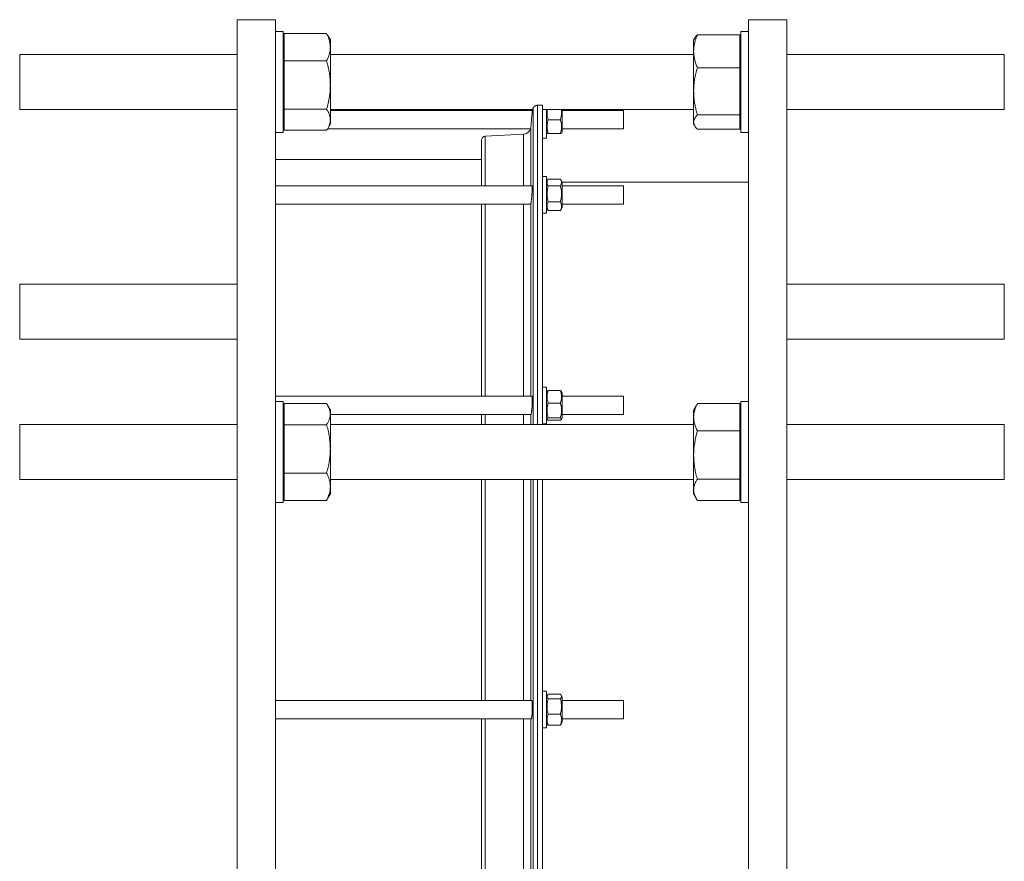
# Model space of a CAD drawing. Units: millimetres. Extents: x -549 to 1616, y -995 to 1481.
# Drawn here: x -542 to 103, y -421 to 130 of the extents above; entities that cross this region are included whole.
import ezdxf

# ---------------------------------------------------------------- set-up
doc = ezdxf.new("R2010")
doc.units = ezdxf.units.MM

msp = doc.modelspace()

# ---------------------------------------------------------------- linework, layer by layer
at = {"color": 7, "linetype": 'Continuous', "lineweight": 15}
for p, q in [((-374.4, 130.44), (-399.4, 130.44)), ((-399.4, -994.56), (-399.4, 130.44)), ((-374.4, -994.56), (-374.4, 130.44)), ((-39.4, 130.44), (-64.4, 130.44)), ((-64.4, -994.56), (-64.4, 130.44)), ((-39.4, -994.56), (-39.4, 130.44)), ((-369.4, 122.64), (-374.4, 122.64)), ((-369.4, 122.64), (-369.4, 121.81)), ((-64.4, 122.64), (-69.4, 122.64)), ((-69.4, 56.64), (-69.4, 122.64)), ((-369.4, 121.81), (-369.4, 56.64)), ((-368.6, 121.31), (-368.6, 103.4)), ((-368.6, 121.31), (-340.86, 121.31)), ((-340.86, 121.31), (-340.17, 120.16)), ((-338.4, 117.14), (-340.15, 120.17)), ((-338.4, 117.14), (-338.4, 112.35)), ((-99.66, 118.42), (-100.4, 117.14)), ((-100.4, 109.8), (-100.4, 117.14)), ((-70.2, 120.6), (-97.95, 120.6)), ((-70.2, 99), (-70.2, 120.6)), ((-368.6, 115.19), (-369.4, 115.19)), ((-338.4, 112.35), (-338.4, 87.57)), ((-100.4, 83.52), (-100.4, 109.8)), ((-69.4, 115.19), (-70.2, 115.19)), ((-399.4, 107.64), (-541.9, 107.64)), ((-541.9, 71.64), (-541.9, 107.64)), ((-368.6, 103.4), (-368.6, 71.74)), ((-368.6, 103.4), (-340.86, 103.4)), ((-100.4, 107.64), (-338.4, 107.64)), ((103.1, 107.64), (-39.4, 107.64)), ((103.1, 71.64), (103.1, 107.64)), ((-70.2, 99), (-97.95, 99)), ((-70.2, 68.04), (-70.2, 99)), ((-338.4, 87.57), (-338.4, 64.86)), ((-100.4, 63.36), (-100.4, 83.52)), ((-541.9, 71.64), (-399.4, 71.64)), ((-368.6, 71.74), (-340.86, 71.74)), ((-368.6, 71.74), (-368.6, 57.98)), ((-338.4, 71.64), (-205.74, 71.64)), ((-206.04, 71.64), (-206.1, 70.93)), ((-202.65, 74.36), (-199.4, 74.36)), ((-199.4, 74.36), (-199.4, -134.72)), ((-199.4, 71.64), (-100.4, 71.64)), ((-196.9, 64.94), (-196.9, 71.64)), ((-186.5, 56.69), (-186.5, 71.64)), ((-39.4, 71.64), (103.1, 71.64)), ((-206.1, 70.94), (-338.4, 70.94)), ((-338.4, 64.86), (-338.4, 62.14)), ((-196.9, 52.94), (-196.9, 64.94)), ((-195.67, 64.94), (-187.74, 64.94)), ((-146.4, 70.94), (-186.5, 70.94)), ((-146.4, 58.94), (-146.4, 70.94)), ((-70.2, 68.04), (-97.95, 68.04)), ((-70.2, 58.68), (-70.2, 68.04)), ((-369.4, 64.09), (-368.6, 64.09)), ((-369.4, 58.94), (-368.6, 58.94)), ((-340.28, 58.94), (-207.26, 58.94)), ((-340.15, 59.12), (-338.4, 62.14)), ((-186.5, 58.94), (-146.4, 58.94)), ((-100.4, 62.14), (-100.4, 63.36)), ((-100.4, 62.14), (-99.66, 60.86)), ((-70.2, 58.68), (-97.95, 58.68)), ((-70.2, 64.09), (-69.4, 64.09)), ((-374.4, 56.64), (-369.4, 56.64)), ((-368.6, 57.98), (-340.86, 57.98)), ((-211.78, 55.39), (-237.03, 54.06)), ((-199.4, 52.94), (-196.9, 52.94)), ((-196.9, 56.69), (-196.47, 55.94)), ((-195.67, 55.94), (-187.74, 55.94)), ((-186.94, 55.94), (-186.5, 56.69)), ((-69.4, 56.64), (-64.4, 56.64)), ((-239.4, 51.57), (-239.4, 21.72)), ((-239.4, 38.94), (-374.4, 38.94)), ((-196.9, 27.72), (-199.4, 27.72)), ((-196.9, 10.51), (-196.9, 27.72)), ((-195.67, 26.08), (-187.74, 26.08)), ((-206.16, 21.72), (-374.4, 21.72)), ((-195.89, 25.72), (-196.9, 23.97)), ((-195.67, 21.58), (-187.74, 21.58)), ((-186.5, 23.97), (-187.51, 25.72)), ((-186.5, 23.15), (-186.5, 23.97)), ((-64.4, 23.94), (-186.5, 23.94)), ((-186.5, 7.47), (-186.5, 23.15)), ((-146.4, 21.72), (-186.5, 21.72)), ((-146.4, 21.13), (-146.4, 21.72)), ((-146.4, 9.72), (-146.4, 21.13)), ((-374.4, 9.72), (-207.12, 9.72)), ((-239.4, 9.72), (-239.4, -116.19)), ((-207.12, 9.73), (-207.06, 9.78)), ((-196.9, 3.72), (-196.9, 10.51)), ((-196.9, 7.47), (-195.9, 5.73)), ((-195.67, 11.21), (-187.74, 11.21)), ((-187.51, 5.73), (-186.5, 7.47)), ((-186.5, 9.72), (-146.4, 9.72)), ((-199.4, 3.72), (-196.9, 3.72)), ((-195.89, 5.73), (-195.67, 5.36)), ((-195.67, 5.36), (-187.74, 5.36)), ((-187.74, 5.36), (-187.52, 5.73)), ((-399.4, -42.85), (-541.9, -42.85)), ((-541.9, -78.85), (-541.9, -42.85)), ((103.1, -42.85), (-39.4, -42.85)), ((103.1, -78.85), (103.1, -42.85)), ((-541.9, -78.85), (-399.4, -78.85)), ((-39.4, -78.85), (103.1, -78.85)), ((-196.9, -110.19), (-199.4, -110.19)), ((-196.9, -131.57), (-196.9, -110.19)), ((-196.41, -113.08), (-196.9, -113.94)), ((-195.67, -112.51), (-187.74, -112.51)), ((-186.5, -113.94), (-187, -113.08)), ((-186.5, -117.04), (-186.5, -113.94)), ((-206.3, -116.19), (-374.4, -116.19)), ((-369.4, -119.72), (-374.4, -119.72)), ((-369.4, -119.72), (-369.4, -138.4)), ((-368.6, -121.05), (-340.86, -121.05)), ((-368.6, -121.05), (-368.6, -134.84)), ((-338.4, -125.22), (-340.16, -122.18)), ((-195.67, -120.64), (-187.74, -120.64)), ((-146.4, -116.19), (-186.5, -116.19)), ((-186.5, -130.44), (-186.5, -117.04)), ((-146.4, -118.45), (-146.4, -116.19)), ((-146.4, -128.19), (-146.4, -118.45)), ((-98.65, -122.18), (-100.4, -125.22)), ((-97.95, -121.05), (-98.63, -122.19)), ((-70.2, -121.05), (-97.95, -121.05)), ((-70.2, -138.94), (-70.2, -121.05)), ((-64.4, -119.72), (-69.4, -119.72)), ((-69.4, -185.72), (-69.4, -119.72)), ((-368.6, -127.17), (-369.4, -127.17)), ((-338.4, -125.22), (-338.4, -127.95)), ((-338.4, -127.95), (-338.4, -150.68)), ((-338.4, -128.19), (-206.95, -128.19)), ((-239.4, -128.19), (-239.4, -134.72)), ((-186.5, -128.19), (-146.4, -128.19)), ((-100.4, -129.99), (-100.4, -125.22)), ((-69.4, -127.17), (-70.2, -127.17)), ((-399.4, -134.72), (-541.9, -134.72)), ((-541.9, -170.72), (-541.9, -134.72)), ((-368.6, -134.84), (-368.6, -166.51)), ((-368.6, -134.84), (-340.86, -134.84)), ((-100.4, -134.72), (-338.4, -134.72)), ((-199.4, -134.19), (-196.9, -134.19)), ((-196.9, -130.44), (-196.41, -131.29)), ((-196.9, -134.19), (-196.9, -131.57)), ((-195.67, -130.31), (-187.74, -130.31)), ((-195.67, -131.86), (-187.74, -131.86)), ((-187, -131.29), (-186.5, -130.44)), ((-100.4, -154.77), (-100.4, -129.99)), ((103.1, -134.72), (-39.4, -134.72)), ((103.1, -170.72), (103.1, -134.72)), ((-369.4, -138.4), (-369.4, -185.72)), ((-70.2, -138.94), (-97.95, -138.94)), ((-70.2, -170.6), (-70.2, -138.94)), ((-338.4, -150.68), (-338.4, -175.45)), ((-100.4, -177.49), (-100.4, -154.77)), ((-368.6, -166.51), (-340.86, -166.51)), ((-368.6, -166.51), (-368.6, -184.38)), ((-541.9, -170.72), (-399.4, -170.72)), ((-338.4, -170.72), (-100.4, -170.72)), ((-239.4, -170.72), (-239.4, -315.47)), ((-199.4, -170.72), (-199.4, -587.43)), ((-70.2, -170.6), (-97.95, -170.6)), ((-70.2, -184.38), (-70.2, -170.6)), ((-39.4, -170.72), (103.1, -170.72)), ((-369.4, -178.27), (-368.6, -178.27)), ((-340.16, -183.26), (-338.4, -180.22)), ((-338.4, -175.45), (-338.4, -180.22)), ((-100.4, -180.22), (-100.4, -177.49)), ((-100.4, -180.22), (-98.66, -183.24)), ((-70.2, -178.27), (-69.4, -178.27)), ((-374.4, -185.72), (-369.4, -185.72)), ((-368.6, -184.38), (-340.86, -184.38)), ((-340.17, -183.25), (-340.86, -184.38)), ((-70.2, -184.38), (-97.95, -184.38)), ((-69.4, -185.72), (-64.4, -185.72)), ((-196.9, -309.47), (-199.4, -309.47)), ((-196.9, -333.17), (-196.9, -309.47)), ((-206.51, -315.47), (-374.4, -315.47)), ((-196.23, -312.05), (-196.9, -313.22)), ((-195.67, -311.34), (-187.74, -311.34)), ((-195.67, -314.4), (-187.74, -314.4)), ((-186.5, -313.22), (-187.18, -312.05)), ((-186.5, -319.63), (-186.5, -313.22)), ((-146.4, -315.47), (-186.5, -315.47)), ((-146.4, -320.13), (-146.4, -315.47)), ((-186.5, -329.72), (-186.5, -319.63)), ((-146.4, -327.47), (-146.4, -320.13)), ((-374.4, -327.47), (-206.74, -327.47)), ((-239.4, -327.47), (-239.4, -536.65)), ((-195.67, -324.53), (-187.74, -324.53)), ((-186.5, -327.47), (-146.4, -327.47)), ((-199.4, -333.47), (-196.9, -333.47)), ((-196.9, -329.72), (-196.23, -330.89)), ((-196.9, -333.47), (-196.9, -333.17)), ((-195.67, -331.6), (-187.74, -331.6)), ((-187.18, -330.89), (-186.5, -329.72))]:
    msp.add_line(p, q, dxfattribs=at)
at = {"color": 8, "linetype": 'Continuous', "lineweight": 0}
for p, q in [((-205.64, 72.24), (-205.64, -134.72)), ((-202.65, 74.36), (-202.65, -134.72)), ((-207.06, 59.93), (-207.06, 21.72)), ((-237.03, 54.06), (-237.03, 21.72)), ((-211.78, 55.39), (-211.78, 21.72)), ((-237.03, 9.72), (-237.03, -116.19)), ((-211.78, 9.72), (-211.78, -116.19)), ((-207.06, 9.78), (-207.06, -116.19)), ((-237.03, -128.19), (-237.03, -134.72)), ((-211.78, -128.19), (-211.78, -134.72)), ((-207.06, -128.19), (-207.06, -134.72)), ((-237.03, -170.72), (-237.03, -315.47)), ((-211.78, -170.72), (-211.78, -315.47)), ((-207.06, -170.72), (-207.06, -315.47)), ((-205.64, -170.72), (-205.64, -587.43)), ((-202.65, -170.72), (-202.65, -587.43)), ((-237.03, -327.47), (-237.03, -536.65)), ((-211.78, -327.47), (-211.78, -536.65)), ((-207.06, -327.47), (-207.06, -536.65))]:
    msp.add_line(p, q, dxfattribs=at)
at = {"color": 7, "linetype": 'Continuous', "lineweight": 15}
for centre, radius, start, end in [((-212.05, 60.38), 5, 273, 343.5243), ((-236.9, 51.57), 2.5, 93, 180)]:
    msp.add_arc(centre, radius, start, end, dxfattribs=at)
for points, knots in [([(-338.4, 112.35), (-338.41, 112.57), (-338.42, 113.48), (-338.6, 115.08), (-339.11, 117.17), (-339.86, 119.25), (-340.53, 120.62), (-340.86, 121.31)], [0, 0, 0, 0, 0.070079, 0.300442, 0.530842, 0.765398, 1, 1, 1, 1]), ([(-97.95, 120.6), (-98.3, 119.73), (-99, 117.98), (-99.69, 115.6), (-100.12, 113.48), (-100.36, 111.65), (-100.39, 110.42), (-100.4, 109.8)], [0, 0, 0, 0, 0.247693, 0.495328, 0.663526, 0.831831, 1, 1, 1, 1]), ([(-99.66, 118.42), (-99.66, 118.42), (-99.49, 118.79), (-98.93, 119.53), (-98.27, 120.24), (-97.95, 120.6)], [0, 0, 0, 0, 0.004285, 0.502095, 1, 1, 1, 1]), ([(-340.86, 103.4), (-340.51, 104.13), (-339.81, 105.57), (-339.11, 107.55), (-338.69, 109.3), (-338.45, 110.82), (-338.42, 111.84), (-338.4, 112.35)], [0, 0, 0, 0, 0.247694, 0.495327, 0.663527, 0.831833, 1, 1, 1, 1]), ([(-100.4, 109.8), (-100.4, 109.54), (-100.39, 108.45), (-100.2, 106.51), (-99.69, 103.99), (-98.95, 101.48), (-98.28, 99.83), (-97.95, 99)], [0, 0, 0, 0, 0.070078, 0.30044, 0.530842, 0.765396, 1, 1, 1, 1]), ([(-338.4, 87.57), (-338.41, 88.29), (-338.43, 89.73), (-338.6, 92.13), (-338.92, 94.79), (-339.42, 97.68), (-340.07, 100.55), (-340.59, 102.45), (-340.86, 103.4)], [0, 0, 0, 0, 0.134066, 0.268399, 0.450389, 0.632393, 0.816188, 1, 1, 1, 1]), ([(-97.95, 99), (-98.32, 97.74), (-98.66, 96.47), (-99.27, 93.9), (-99.53, 92.61), (-100.17, 88.74), (-100.4, 86.14), (-100.4, 83.52)], [0, 0, 0, 0, 0.25, 0.25, 0.5, 0.5, 1, 1, 1, 1]), ([(-340.86, 71.74), (-340.49, 73.07), (-339.87, 75.35), (-339.2, 78.64), (-338.75, 81.59), (-338.46, 84.57), (-338.42, 86.57), (-338.4, 87.57)], [0, 0, 0, 0, 0.257166, 0.441752, 0.626316, 0.813164, 1, 1, 1, 1]), ([(-100.4, 83.52), (-100.39, 82.82), (-100.37, 81.41), (-100.2, 79.06), (-99.89, 76.47), (-99.38, 73.64), (-98.74, 70.83), (-98.21, 68.97), (-97.95, 68.04)], [0, 0, 0, 0, 0.134065, 0.2684, 0.450388, 0.632396, 0.816191, 1, 1, 1, 1]), ([(-338.4, 64.86), (-338.41, 65.02), (-338.42, 65.72), (-338.6, 66.96), (-339.11, 68.56), (-339.86, 70.16), (-340.53, 71.21), (-340.86, 71.74)], [0, 0, 0, 0, 0.070079, 0.300443, 0.530842, 0.765398, 1, 1, 1, 1]), ([(-207.06, 59.93), (-207.05, 60.13), (-207.01, 60.53), (-206.94, 61.29), (-206.87, 62.14), (-206.79, 63.08), (-206.7, 64.07), (-206.61, 65.08), (-206.52, 66.1), (-206.44, 67.07), (-206.36, 68), (-206.29, 68.83), (-206.22, 69.55), (-206.17, 70.13), (-206.13, 70.58), (-206.11, 70.84), (-206.1, 70.96), (-206.1, 70.93), (-206.1, 70.93)], [0, 0, 0, 0, 0.064898, 0.131675, 0.196699, 0.263599, 0.328793, 0.395871, 0.461206, 0.528436, 0.593752, 0.660974, 0.72613, 0.793188, 0.858107, 0.924922, 0.989635, 1, 1, 1, 1]), ([(-205.74, 71.65), (-205.74, 71.65), (-205.74, 71.63), (-205.72, 71.73), (-205.68, 71.92), (-205.65, 72.14), (-205.64, 72.24)], [0, 0, 0, 0, 0.073592, 0.403752, 0.733911, 1, 1, 1, 1]), ([(-205.64, 72.24), (-205.62, 72.38), (-205.57, 72.59), (-205.4, 72.94), (-205.17, 73.27), (-204.86, 73.6), (-204.45, 73.88), (-204.03, 74.1), (-203.55, 74.26), (-203.05, 74.35), (-202.79, 74.36), (-202.65, 74.36)], [0, 0, 0, 0, 0.222525, 0.33666, 0.450709, 0.60959, 0.688818, 0.769989, 0.882845, 0.940269, 1, 1, 1, 1]), ([(-195.67, 64.94), (-195.79, 65.33), (-196.03, 66.11), (-196.3, 67.3), (-196.45, 68.52), (-196.48, 69.7), (-196.41, 70.74), (-196.31, 71.37), (-196.26, 71.64)], [0, 0, 0, 0, 0.178279, 0.356506, 0.538725, 0.720909, 0.876122, 1, 1, 1, 1]), ([(-187.14, 71.64), (-187.14, 71.62), (-187.04, 71.2), (-186.96, 70.35), (-186.92, 69.18), (-187, 68.07), (-187.17, 67.02), (-187.41, 65.97), (-187.63, 65.28), (-187.74, 64.94)], [0, 0, 0, 0, 0.008976, 0.191198, 0.373392, 0.528614, 0.683867, 0.84192, 1, 1, 1, 1]), ([(-340.86, 57.98), (-340.51, 58.53), (-339.81, 59.65), (-339.11, 61.16), (-338.69, 62.51), (-338.45, 63.68), (-338.42, 64.47), (-338.4, 64.86)], [0, 0, 0, 0, 0.247693, 0.495328, 0.663527, 0.831833, 1, 1, 1, 1]), ([(-195.67, 55.94), (-195.91, 56.67), (-196.11, 57.41), (-196.39, 58.91), (-196.47, 59.67), (-196.47, 60.81), (-196.45, 61.2), (-196.38, 61.96), (-196.32, 62.34), (-196.11, 63.46), (-195.91, 64.2), (-195.67, 64.94)], [0, 0, 0, 0, 0.25, 0.25, 0.5, 0.5, 0.625, 0.625, 0.75, 0.75, 1, 1, 1, 1]), ([(-187.74, 64.94), (-187.49, 64.2), (-187.29, 63.46), (-187.01, 61.97), (-186.94, 61.21), (-186.94, 60.07), (-186.95, 59.68), (-187.03, 58.92), (-187.08, 58.54), (-187.29, 57.42), (-187.49, 56.68), (-187.74, 55.94)], [0, 0, 0, 0, 0.25, 0.25, 0.5, 0.5, 0.625, 0.625, 0.75, 0.75, 1, 1, 1, 1]), ([(-97.95, 68.04), (-98.7, 67.28), (-99.31, 66.51), (-100.17, 64.95), (-100.4, 64.16), (-100.4, 63.36)], [0, 0, 0, 0, 0.5, 0.5, 1, 1, 1, 1]), ([(-207.25, 58.96), (-207.25, 58.96), (-207.26, 58.95), (-207.21, 59.11), (-207.13, 59.42), (-207.09, 59.76), (-207.06, 59.93)], [0, 0, 0, 0, 0.152533, 0.427351, 0.709805, 1, 1, 1, 1]), ([(-100.4, 63.36), (-100.4, 63.25), (-100.39, 62.78), (-100.2, 61.94), (-99.69, 60.85), (-98.95, 59.76), (-98.28, 59.04), (-97.95, 58.68)], [0, 0, 0, 0, 0.070079, 0.300442, 0.530842, 0.765398, 1, 1, 1, 1]), ([(-196.46, 55.94), (-196.46, 55.94), (-196.44, 55.94), (-196.28, 55.94), (-196.03, 55.94), (-195.79, 55.94), (-195.67, 55.94)], [0, 0, 0, 0, 0.222364, 0.477975, 0.733654, 1, 1, 1, 1]), ([(-187.74, 55.94), (-187.62, 55.94), (-187.38, 55.94), (-187.13, 55.94), (-186.96, 55.94), (-186.95, 55.94), (-186.94, 55.94)], [0, 0, 0, 0, 0.2663441, 0.5156001, 0.7647941, 1, 1, 1, 1]), ([(-195.67, 21.58), (-195.79, 21.77), (-196.03, 22.15), (-196.28, 22.72), (-196.44, 23.3), (-196.49, 23.88), (-196.41, 24.54), (-196.16, 25.28), (-195.83, 25.82), (-195.67, 26.08)], [0, 0, 0, 0, 0.133192, 0.257837, 0.382453, 0.510167, 0.637883, 0.818059, 1, 1, 1, 1]), ([(-187.74, 21.58), (-187.5, 21.94), (-187.29, 22.32), (-187.01, 23.07), (-186.94, 23.45), (-186.94, 24.02), (-186.95, 24.21), (-187.03, 24.6), (-187.08, 24.79), (-187.29, 25.35), (-187.5, 25.72), (-187.74, 26.08)], [0, 0, 0, 0, 0.25, 0.25, 0.5, 0.5, 0.625, 0.625, 0.75, 0.75, 1, 1, 1, 1]), ([(-206.16, 21.7), (-206.15, 21.71), (-206.13, 21.73), (-206.11, 21.6), (-206.1, 21.31), (-206.1, 20.86), (-206.12, 20.25), (-206.15, 19.53), (-206.19, 18.69), (-206.25, 17.77), (-206.32, 16.79), (-206.39, 15.78), (-206.47, 14.77), (-206.56, 13.79), (-206.65, 12.85), (-206.74, 12), (-206.82, 11.26), (-206.9, 10.64), (-206.97, 10.17), (-207.03, 9.89), (-207.05, 9.81), (-207.06, 9.78)], [0, 0, 0, 0, 0.015292, 0.0713693, 0.1272597, 0.1831484, 0.2389422, 0.2947354, 0.3505663, 0.406396, 0.4623796, 0.5183627, 0.5745504, 0.6307387, 0.6870981, 0.7434556, 0.7998747, 0.8562926, 0.9126323, 0.9689707, 1, 1, 1, 1]), ([(-195.67, 11.21), (-195.91, 12.06), (-196.11, 12.91), (-196.39, 14.63), (-196.47, 15.5), (-196.47, 16.82), (-196.45, 17.27), (-196.38, 18.14), (-196.32, 18.58), (-196.11, 19.87), (-195.91, 20.73), (-195.67, 21.58)], [0, 0, 0, 0, 0.25, 0.25, 0.5, 0.5, 0.625, 0.625, 0.75, 0.75, 1, 1, 1, 1]), ([(-187.74, 21.58), (-187.49, 20.73), (-187.29, 19.88), (-187.01, 18.15), (-186.94, 17.28), (-186.94, 15.96), (-186.95, 15.52), (-187.03, 14.64), (-187.08, 14.21), (-187.29, 12.91), (-187.49, 12.06), (-187.74, 11.21)], [0, 0, 0, 0, 0.25, 0.25, 0.5, 0.5, 0.625, 0.625, 0.75, 0.75, 1, 1, 1, 1]), ([(-195.67, 5.36), (-195.91, 5.84), (-196.11, 6.32), (-196.39, 7.29), (-196.47, 7.78), (-196.47, 8.53), (-196.45, 8.78), (-196.38, 9.27), (-196.32, 9.52), (-196.11, 10.25), (-195.91, 10.73), (-195.67, 11.21)], [0, 0, 0, 0, 0.25, 0.25, 0.5, 0.5, 0.625, 0.625, 0.75, 0.75, 1, 1, 1, 1]), ([(-187.74, 11.21), (-187.49, 10.73), (-187.29, 10.25), (-187.01, 9.28), (-186.94, 8.79), (-186.94, 8.04), (-186.95, 7.79), (-187.03, 7.3), (-187.08, 7.05), (-187.29, 6.32), (-187.49, 5.84), (-187.74, 5.36)], [0, 0, 0, 0, 0.25, 0.25, 0.5, 0.5, 0.625, 0.625, 0.75, 0.75, 1, 1, 1, 1]), ([(-195.67, -120.64), (-195.79, -120.28), (-196.03, -119.6), (-196.28, -118.57), (-196.44, -117.54), (-196.49, -116.49), (-196.41, -115.29), (-196.16, -113.96), (-195.83, -113), (-195.67, -112.51)], [0, 0, 0, 0, 0.133192, 0.257838, 0.382454, 0.510167, 0.637881, 0.818057, 1, 1, 1, 1]), ([(-195.67, -112.51), (-195.79, -112.58), (-196.03, -112.71), (-196.28, -112.9), (-196.36, -113.03), (-196.4, -113.08)], [0, 0, 0, 0, 0.35643, 0.712756, 1, 1, 1, 1]), ([(-187.74, -112.51), (-187.58, -112.99), (-187.25, -113.95), (-187, -115.28), (-186.92, -116.46), (-186.96, -117.5), (-187.12, -118.54), (-187.37, -119.59), (-187.62, -120.28), (-187.74, -120.64)], [0, 0, 0, 0, 0.180312, 0.362118, 0.486624, 0.611129, 0.738953, 0.866808, 1, 1, 1, 1]), ([(-187, -113.08), (-187.01, -113.07), (-187.03, -113), (-187.17, -112.87), (-187.41, -112.69), (-187.63, -112.57), (-187.74, -112.51)], [0, 0, 0, 0, 0.057739, 0.368068, 0.684005, 1, 1, 1, 1]), ([(-338.4, -127.95), (-338.41, -127.78), (-338.42, -127.08), (-338.6, -125.84), (-339.11, -124.24), (-339.86, -122.63), (-340.53, -121.58), (-340.86, -121.05)], [0, 0, 0, 0, 0.070079, 0.300442, 0.530841, 0.765398, 1, 1, 1, 1]), ([(-206.3, -116.19), (-206.3, -116.19), (-206.27, -116.16), (-206.23, -116.26), (-206.18, -116.5), (-206.14, -116.93), (-206.11, -117.49), (-206.1, -118.2), (-206.1, -119.01), (-206.12, -119.91), (-206.15, -120.88), (-206.2, -121.88), (-206.25, -122.89), (-206.32, -123.88), (-206.4, -124.83), (-206.48, -125.7), (-206.57, -126.47), (-206.66, -127.12), (-206.75, -127.64), (-206.83, -127.99), (-206.9, -128.17), (-206.94, -128.17), (-206.95, -128.17)], [0, 0, 0, 0, 0.000861, 0.054718, 0.108574, 0.162237, 0.215901, 0.269386, 0.32287, 0.376269, 0.429668, 0.483107, 0.536546, 0.590136, 0.643726, 0.697512, 0.751298, 0.805244, 0.85919, 0.913187, 0.967184, 1, 1, 1, 1]), ([(-195.67, -130.31), (-195.91, -129.52), (-196.11, -128.73), (-196.39, -127.12), (-196.47, -126.31), (-196.47, -125.07), (-196.45, -124.66), (-196.38, -123.84), (-196.32, -123.44), (-196.11, -122.23), (-195.91, -121.43), (-195.67, -120.64)], [0, 0, 0, 0, 0.25, 0.25, 0.5, 0.5, 0.625, 0.625, 0.75, 0.75, 1, 1, 1, 1]), ([(-187.74, -120.64), (-187.49, -121.43), (-187.29, -122.22), (-187.01, -123.83), (-186.94, -124.64), (-186.94, -125.88), (-186.95, -126.29), (-187.03, -127.11), (-187.08, -127.51), (-187.29, -128.72), (-187.49, -129.52), (-187.74, -130.31)], [0, 0, 0, 0, 0.25, 0.25, 0.5, 0.5, 0.625, 0.625, 0.75, 0.75, 1, 1, 1, 1]), ([(-97.95, -121.05), (-98.3, -121.77), (-99, -123.22), (-99.69, -125.19), (-100.12, -126.94), (-100.36, -128.47), (-100.39, -129.49), (-100.4, -129.99)], [0, 0, 0, 0, 0.247692, 0.495328, 0.663527, 0.831832, 1, 1, 1, 1]), ([(-340.86, -134.84), (-340.51, -134.29), (-339.81, -133.17), (-339.11, -131.65), (-338.69, -130.3), (-338.45, -129.12), (-338.42, -128.34), (-338.4, -127.95)], [0, 0, 0, 0, 0.247693, 0.495328, 0.663526, 0.831832, 1, 1, 1, 1]), ([(-338.4, -150.68), (-338.41, -150.3), (-338.42, -148.69), (-338.6, -145.85), (-339.11, -142.16), (-339.86, -138.48), (-340.53, -136.06), (-340.86, -134.84)], [0, 0, 0, 0, 0.070079, 0.300441, 0.530841, 0.765397, 1, 1, 1, 1]), ([(-195.67, -131.86), (-195.79, -131.79), (-196.03, -131.66), (-196.3, -131.45), (-196.45, -131.24), (-196.49, -131.04), (-196.4, -130.85), (-196.24, -130.67), (-195.99, -130.49), (-195.77, -130.37), (-195.67, -130.31)], [0, 0, 0, 0, 0.132305, 0.264572, 0.3998, 0.535001, 0.650193, 0.765402, 0.882688, 1, 1, 1, 1]), ([(-187.74, -130.31), (-187.62, -130.38), (-187.37, -130.51), (-187.11, -130.72), (-186.95, -130.93), (-186.92, -131.13), (-187, -131.32), (-187.17, -131.5), (-187.41, -131.68), (-187.63, -131.8), (-187.74, -131.86)], [0, 0, 0, 0, 0.132306, 0.264575, 0.399803, 0.535004, 0.650196, 0.765404, 0.882691, 1, 1, 1, 1]), ([(-100.4, -129.99), (-100.4, -130.37), (-100.39, -130.76), (-100.33, -131.51), (-100.29, -131.89), (-100.12, -133.02), (-99.95, -133.77), (-99.31, -136.01), (-98.69, -137.48), (-97.95, -138.94)], [0, 0, 0, 0, 0.125, 0.125, 0.25, 0.25, 0.5, 0.5, 1, 1, 1, 1]), ([(-97.95, -138.94), (-98.7, -141.53), (-99.31, -144.14), (-100.17, -149.41), (-100.4, -152.07), (-100.4, -154.77)], [0, 0, 0, 0, 0.5, 0.5, 1, 1, 1, 1]), ([(-340.86, -166.51), (-340.51, -165.23), (-339.81, -162.67), (-339.11, -159.18), (-338.69, -156.08), (-338.45, -153.38), (-338.42, -151.58), (-338.4, -150.68)], [0, 0, 0, 0, 0.247692, 0.495328, 0.663526, 0.831833, 1, 1, 1, 1]), ([(-100.4, -154.77), (-100.4, -155.15), (-100.39, -156.76), (-100.2, -159.6), (-99.69, -163.29), (-98.95, -166.97), (-98.28, -169.39), (-97.95, -170.6)], [0, 0, 0, 0, 0.07008, 0.300442, 0.530842, 0.765398, 1, 1, 1, 1]), ([(-338.4, -175.45), (-338.41, -175.04), (-338.43, -174.23), (-338.6, -172.87), (-338.92, -171.37), (-339.42, -169.74), (-340.07, -168.12), (-340.59, -167.05), (-340.86, -166.51)], [0, 0, 0, 0, 0.134065, 0.2684, 0.450388, 0.632394, 0.816189, 1, 1, 1, 1]), ([(-97.95, -170.6), (-98.31, -171.18), (-98.94, -172.18), (-99.61, -173.61), (-100.06, -174.89), (-100.35, -176.19), (-100.38, -177.06), (-100.4, -177.49)], [0, 0, 0, 0, 0.257167, 0.441751, 0.626315, 0.813162, 1, 1, 1, 1]), ([(-340.86, -184.38), (-340.49, -183.63), (-339.87, -182.34), (-339.2, -180.49), (-338.75, -178.82), (-338.46, -177.14), (-338.42, -176.01), (-338.4, -175.45)], [0, 0, 0, 0, 0.257167, 0.441751, 0.626316, 0.813163, 1, 1, 1, 1]), ([(-100.4, -177.49), (-100.39, -177.81), (-100.37, -178.43), (-100.2, -179.48), (-99.89, -180.63), (-99.38, -181.89), (-98.74, -183.14), (-98.21, -183.97), (-97.95, -184.38)], [0, 0, 0, 0, 0.134063, 0.268398, 0.450387, 0.632394, 0.816189, 1, 1, 1, 1]), ([(-206.74, -327.45), (-206.72, -327.45), (-206.68, -327.46), (-206.6, -327.28), (-206.51, -326.93), (-206.43, -326.42), (-206.35, -325.77), (-206.28, -325), (-206.22, -324.13), (-206.17, -323.18), (-206.13, -322.18), (-206.11, -321.17), (-206.1, -320.16), (-206.11, -319.19), (-206.13, -318.29), (-206.16, -317.48), (-206.21, -316.78), (-206.27, -316.21), (-206.34, -315.79), (-206.42, -315.54), (-206.48, -315.44), (-206.51, -315.47), (-206.51, -315.47)], [0, 0, 0, 0, 0.031445, 0.085393, 0.13934, 0.193339, 0.247335, 0.301251, 0.355165, 0.408904, 0.462641, 0.516185, 0.569729, 0.623145, 0.676562, 0.729972, 0.783383, 0.836907, 0.890434, 0.944147, 0.997862, 1, 1, 1, 1]), ([(-195.67, -314.4), (-195.91, -314.15), (-196.11, -313.9), (-196.39, -313.39), (-196.47, -313.13), (-196.47, -312.74), (-196.45, -312.61), (-196.38, -312.35), (-196.32, -312.22), (-196.11, -311.84), (-195.91, -311.59), (-195.67, -311.34)], [0, 0, 0, 0, 0.25, 0.25, 0.5, 0.5, 0.625, 0.625, 0.75, 0.75, 1, 1, 1, 1]), ([(-195.67, -324.53), (-195.79, -324.09), (-196.03, -323.24), (-196.28, -321.95), (-196.44, -320.66), (-196.49, -319.36), (-196.41, -317.87), (-196.16, -316.2), (-195.83, -315), (-195.67, -314.4)], [0, 0, 0, 0, 0.133191, 0.257837, 0.382453, 0.510167, 0.637883, 0.818058, 1, 1, 1, 1]), ([(-187.74, -311.34), (-187.49, -311.59), (-187.29, -311.84), (-187.01, -312.35), (-186.94, -312.6), (-186.94, -312.99), (-186.95, -313.13), (-187.03, -313.38), (-187.08, -313.51), (-187.29, -313.9), (-187.49, -314.15), (-187.74, -314.4)], [0, 0, 0, 0, 0.25, 0.25, 0.5, 0.5, 0.625, 0.625, 0.75, 0.75, 1, 1, 1, 1]), ([(-187.74, -314.4), (-187.58, -315), (-187.25, -316.2), (-187, -317.85), (-186.92, -319.33), (-186.96, -320.62), (-187.12, -321.92), (-187.37, -323.23), (-187.62, -324.09), (-187.74, -324.53)], [0, 0, 0, 0, 0.180312, 0.3621158, 0.4866241, 0.6111288, 0.7389515, 0.8668089, 1, 1, 1, 1]), ([(-195.67, -331.6), (-195.79, -331.29), (-196.03, -330.68), (-196.3, -329.74), (-196.45, -328.78), (-196.49, -327.86), (-196.4, -326.99), (-196.24, -326.16), (-195.99, -325.34), (-195.77, -324.8), (-195.67, -324.53)], [0, 0, 0, 0, 0.132304, 0.264574, 0.3998, 0.535003, 0.650195, 0.765402, 0.882691, 1, 1, 1, 1]), ([(-187.74, -324.53), (-187.62, -324.84), (-187.37, -325.45), (-187.11, -326.39), (-186.95, -327.35), (-186.92, -328.27), (-187, -329.14), (-187.17, -329.97), (-187.41, -330.79), (-187.63, -331.33), (-187.74, -331.6)], [0, 0, 0, 0, 0.132304, 0.264574, 0.3998, 0.535004, 0.650195, 0.765402, 0.882691, 1, 1, 1, 1]), ([(-196.23, -330.89), (-196.23, -330.89), (-196.17, -331.01), (-195.99, -331.25), (-195.77, -331.48), (-195.67, -331.6)], [0, 0, 0, 0, 0.004266, 0.502079, 1, 1, 1, 1]), ([(-187.74, -331.6), (-187.61, -331.47), (-187.39, -331.23), (-187.25, -330.99), (-187.19, -330.89)], [0, 0, 0, 0, 0.561906, 1, 1, 1, 1])]:
    msp.add_open_spline(points, degree=3, knots=knots, dxfattribs=at)

doc.saveas('drawing.dxf')
